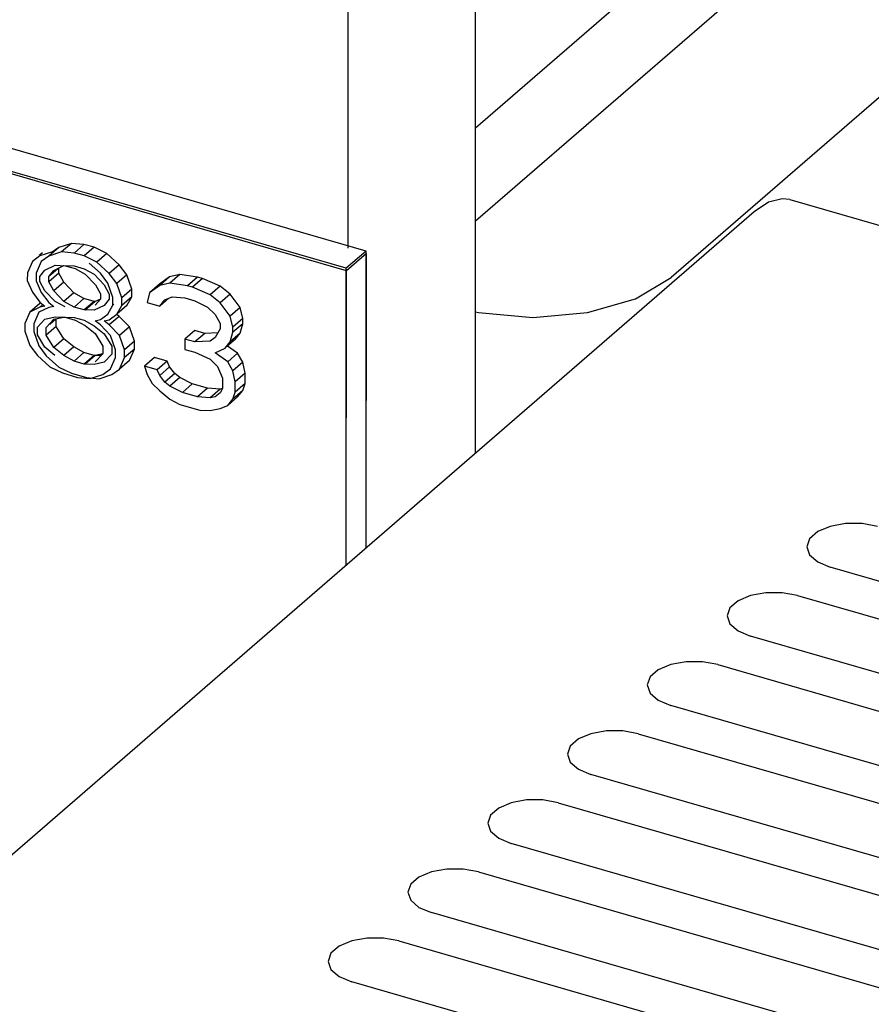
# Model space of a CAD drawing. Units: millimetres. Extents: x 0 to 559, y 0 to 432.
# Drawn here: x 474 to 478, y 279 to 284 of the extents above; entities that cross this region are included whole.
import ezdxf

# ---------------------------------------------------------------- set-up
doc = ezdxf.new("R2010")
doc.units = ezdxf.units.MM
doc.header["$LTSCALE"] = 30.734
doc.layers.get('0').update_dxf_attribs({"linetype": 'CONTINUOUS'})
doc.layers.add('0004___ALL_AXES_PRT', color=7, linetype='CONTINUOUS')
doc.layers.add('002___PRT_ALL_AXES', color=7, linetype='CONTINUOUS')

msp = doc.modelspace()

# ---------------------------------------------------------------- linework, layer by layer
at = {"color": 7, "linetype": 'CONTINUOUS'}
for p, q in [((476.4057, 281.8826), (476.4057, 292.8185)), ((475.8566, 282.8956), (454.206, 289.1456)), ((475.7566, 282.809), (454.106, 289.059)), ((475.7577, 282.7961), (454.1071, 289.0602)), ((477.9806, 283.1534), (491.837, 279.1534)), ((477.8031, 283.0928), (469.8631, 276.2165)), ((474.3156, 282.9136), (474.2656, 282.8703)), ((474.3156, 282.9136), (474.2777, 282.8859)), ((474.3787, 282.9341), (474.3156, 282.9136)), ((474.3787, 282.9341), (474.3287, 282.8908)), ((474.4418, 282.9288), (474.3787, 282.9341)), ((474.4418, 282.9288), (474.3918, 282.8855)), ((474.4924, 282.9142), (474.4418, 282.9288)), ((474.4924, 282.9142), (474.4424, 282.8709)), ((474.5555, 282.8831), (474.4924, 282.9142)), ((474.2209, 282.8716), (474.183, 282.8439)), ((474.233, 282.8872), (474.2183, 282.8745)), ((474.284, 282.892), (474.2209, 282.8716)), ((474.2656, 282.8703), (474.2277, 282.8426)), ((474.3287, 282.8908), (474.2656, 282.8703)), ((474.3918, 282.8855), (474.3287, 282.8908)), ((474.4424, 282.8709), (474.3918, 282.8855)), ((474.5055, 282.8398), (474.4424, 282.8709)), ((474.5555, 282.8831), (474.5055, 282.8398)), ((474.6187, 282.8261), (474.5555, 282.8831)), ((475.8566, 282.8956), (475.7566, 282.809)), ((475.8577, 282.8827), (475.7577, 282.7961)), ((475.8577, 282.8827), (475.8533, 282.884)), ((475.8566, 281.4071), (475.8566, 282.8956)), ((475.8568, 281.4073), (475.8577, 282.8827)), ((474.183, 282.8439), (474.1577, 282.7867)), ((474.2277, 282.8426), (474.2024, 282.7854)), ((474.2461, 282.7998), (474.2966, 282.8239)), ((474.3114, 282.8068), (474.2656, 282.7671)), ((474.2908, 282.7985), (474.3413, 282.8227)), ((474.2966, 282.8239), (474.3472, 282.8222)), ((474.3156, 282.7846), (474.3156, 282.8104)), ((474.3413, 282.8227), (474.3918, 282.821)), ((474.3472, 282.8222), (474.3977, 282.8075)), ((474.3918, 282.821), (474.4424, 282.8064)), ((474.3977, 282.8075), (474.4482, 282.78)), ((474.4424, 282.8064), (474.4929, 282.7789)), ((474.524, 282.7839), (474.4678, 282.8346)), ((474.5687, 282.7828), (474.5055, 282.8398)), ((474.6187, 282.8261), (474.5687, 282.7828)), ((474.6566, 282.7765), (474.6187, 282.8261)), ((475.7566, 281.3205), (475.7566, 282.809)), ((474.1577, 282.7867), (474.1576, 282.748)), ((474.2024, 282.7854), (474.2024, 282.7467)), ((474.2208, 282.7684), (474.2461, 282.7998)), ((474.2208, 282.7426), (474.2208, 282.7684)), ((474.2656, 282.7671), (474.2908, 282.7985)), ((474.3156, 282.7846), (474.2656, 282.7413)), ((474.2656, 282.7413), (474.2656, 282.7671)), ((474.3408, 282.7387), (474.3156, 282.7846)), ((474.4482, 282.78), (474.4987, 282.7267)), ((474.4929, 282.7789), (474.5434, 282.7256)), ((474.5618, 282.7342), (474.524, 282.7839)), ((474.6066, 282.7332), (474.5687, 282.7828)), ((474.6566, 282.7765), (474.6066, 282.7332)), ((474.6818, 282.7047), (474.6566, 282.7765)), ((474.8713, 282.7661), (474.8207, 282.7291)), ((474.8713, 282.7661), (474.8213, 282.7228)), ((474.9218, 282.7773), (474.8713, 282.7661)), ((474.9218, 282.7773), (474.8718, 282.734)), ((475.0102, 282.7647), (474.9218, 282.7773)), ((475.0102, 282.7647), (474.9602, 282.7214)), ((475.0354, 282.7574), (474.9854, 282.7141)), ((475.0354, 282.7574), (475.0102, 282.7647)), ((475.1238, 282.719), (475.0354, 282.7574)), ((475.7568, 281.3206), (475.7577, 282.7961)), ((474.1576, 282.748), (474.1829, 282.6891)), ((474.2024, 282.7467), (474.2277, 282.6878)), ((474.246, 282.6966), (474.2208, 282.7426)), ((474.2908, 282.6954), (474.2656, 282.7413)), ((474.3408, 282.7387), (474.2908, 282.6954)), ((474.3913, 282.6854), (474.3408, 282.7387)), ((474.4987, 282.7267), (474.5239, 282.6807)), ((474.5434, 282.7256), (474.5687, 282.6796)), ((474.5871, 282.6625), (474.5618, 282.7342)), ((474.6318, 282.6614), (474.6066, 282.7332)), ((474.6818, 282.7047), (474.6318, 282.6614)), ((474.6818, 282.666), (474.6818, 282.7047)), ((474.8207, 282.7291), (474.7707, 282.6858)), ((474.8213, 282.7228), (474.7707, 282.6858)), ((474.8718, 282.734), (474.8213, 282.7228)), ((474.9602, 282.7214), (474.8718, 282.734)), ((474.9854, 282.7141), (474.9602, 282.7214)), ((475.0738, 282.6757), (474.9854, 282.7141)), ((475.1238, 282.719), (475.0738, 282.6757)), ((475.1744, 282.6786), (475.1238, 282.719)), ((474.1829, 282.6891), (474.2207, 282.6395)), ((474.2277, 282.6878), (474.2656, 282.6382)), ((474.2965, 282.6433), (474.246, 282.6966)), ((474.3413, 282.6421), (474.2908, 282.6954)), ((474.3913, 282.6854), (474.3413, 282.6421)), ((474.4418, 282.6579), (474.3913, 282.6854)), ((474.4418, 282.6579), (474.3918, 282.6146)), ((474.4924, 282.6433), (474.4418, 282.6579)), ((474.5238, 282.6551), (474.4981, 282.6428)), ((474.5239, 282.6549), (474.4986, 282.6236)), ((474.5239, 282.6807), (474.5239, 282.6549)), ((474.5687, 282.6538), (474.5434, 282.6224)), ((474.5687, 282.6796), (474.5687, 282.6538)), ((474.587, 282.6238), (474.5871, 282.6625)), ((474.6818, 282.666), (474.6318, 282.6227)), ((474.6318, 282.6227), (474.6318, 282.6614)), ((474.6566, 282.6217), (474.6818, 282.666)), ((474.7707, 282.6858), (474.7581, 282.6379)), ((474.8666, 282.6589), (474.8213, 282.6196)), ((474.8465, 282.651), (474.8844, 282.6659)), ((474.8844, 282.6659), (474.9475, 282.6606)), ((474.9475, 282.6606), (474.9981, 282.646)), ((475.1244, 282.6353), (475.0738, 282.6757)), ((475.1744, 282.6786), (475.1244, 282.6353)), ((475.2249, 282.6124), (475.1744, 282.6786)), ((474.2202, 282.6329), (474.1702, 282.5896)), ((474.2207, 282.6137), (474.1702, 282.5896)), ((474.2656, 282.6124), (474.215, 282.5883)), ((474.2232, 282.6343), (474.2202, 282.6329)), ((474.2207, 282.6395), (474.246, 282.6193)), ((474.2362, 282.6271), (474.2207, 282.6137)), ((474.246, 282.6193), (474.2207, 282.6137)), ((474.2656, 282.6382), (474.2908, 282.618)), ((474.2908, 282.618), (474.2656, 282.6124)), ((474.347, 282.6158), (474.2965, 282.6433)), ((474.3918, 282.6146), (474.3413, 282.6421)), ((474.4424, 282.6), (474.3918, 282.6146)), ((474.4924, 282.6433), (474.4424, 282.6)), ((474.4981, 282.6428), (474.4481, 282.5995)), ((474.4993, 282.6431), (474.4924, 282.6433)), ((474.5434, 282.6224), (474.4929, 282.5983)), ((474.5617, 282.5795), (474.587, 282.6238)), ((474.5914, 282.6276), (474.587, 282.6238)), ((474.6066, 282.5784), (474.6318, 282.6227)), ((474.6566, 282.6217), (474.6066, 282.5784)), ((474.7581, 282.6379), (474.8213, 282.6196)), ((474.8213, 282.6196), (474.8465, 282.651)), ((474.9981, 282.646), (475.0612, 282.6148)), ((475.0612, 282.6148), (475.0991, 282.5781)), ((475.1749, 282.5691), (475.1244, 282.6353)), ((475.2249, 282.6124), (475.1749, 282.5691)), ((475.2375, 282.5572), (475.2249, 282.6124)), ((474.1702, 282.5896), (474.1449, 282.5324)), ((474.215, 282.5883), (474.1898, 282.5311)), ((474.208, 282.5142), (474.2459, 282.5548)), ((474.2459, 282.5548), (474.2965, 282.566)), ((474.3029, 282.5561), (474.2697, 282.5273)), ((474.2908, 282.5535), (474.3413, 282.5647)), ((474.2965, 282.566), (474.347, 282.5642)), ((474.3413, 282.5647), (474.3918, 282.563)), ((474.347, 282.5642), (474.3975, 282.5496)), ((474.3918, 282.563), (474.4424, 282.5484)), ((474.4929, 282.5983), (474.4424, 282.6)), ((474.5238, 282.5518), (474.5617, 282.5795)), ((474.5636, 282.5811), (474.5617, 282.5795)), ((474.5687, 282.5507), (474.6066, 282.5784)), ((474.6187, 282.5682), (474.5687, 282.5249)), ((474.6187, 282.5682), (474.6063, 282.5781)), ((474.6692, 282.5149), (474.6187, 282.5682)), ((475.0991, 282.5781), (475.1244, 282.5321)), ((475.1875, 282.5139), (475.1749, 282.5691)), ((475.2375, 282.5572), (475.1875, 282.5139)), ((475.2375, 282.5314), (475.2375, 282.5572)), ((474.1449, 282.5324), (474.1448, 282.4937)), ((474.1898, 282.5311), (474.1898, 282.4924)), ((474.208, 282.4755), (474.208, 282.5142)), ((474.2529, 282.5128), (474.2908, 282.5535)), ((474.3029, 282.5174), (474.2529, 282.4741)), ((474.2529, 282.4741), (474.2529, 282.5128)), ((474.3029, 282.5174), (474.3029, 282.5535)), ((474.3408, 282.4549), (474.3029, 282.5174)), ((474.3975, 282.5496), (474.448, 282.5221)), ((474.4424, 282.5484), (474.4929, 282.5209)), ((474.448, 282.5221), (474.4985, 282.4817)), ((474.4929, 282.5209), (474.5434, 282.4806)), ((474.4986, 282.5462), (474.5238, 282.5518)), ((474.5238, 282.526), (474.4986, 282.5462)), ((474.5743, 282.4727), (474.5238, 282.526)), ((474.5434, 282.5451), (474.5687, 282.5507)), ((474.5687, 282.5249), (474.5434, 282.5451)), ((474.6192, 282.4716), (474.5687, 282.5249)), ((474.6692, 282.5149), (474.6192, 282.4716)), ((474.6944, 282.4431), (474.6692, 282.5149)), ((475.1244, 282.5063), (475.0991, 282.462)), ((475.1244, 282.5321), (475.1244, 282.5063)), ((475.2375, 282.5314), (475.1875, 282.4881)), ((475.1875, 282.4881), (475.1875, 282.5139)), ((475.2249, 282.4835), (475.2375, 282.5314)), ((474.1448, 282.4937), (474.17, 282.422)), ((474.1898, 282.4924), (474.215, 282.4206)), ((474.2458, 282.4129), (474.208, 282.4755)), ((474.2908, 282.4116), (474.2529, 282.4741)), ((474.3408, 282.4549), (474.2908, 282.4116)), ((474.3913, 282.4145), (474.3408, 282.4549)), ((474.4985, 282.4817), (474.5364, 282.4192)), ((474.5434, 282.4806), (474.5813, 282.418)), ((474.5995, 282.4009), (474.5743, 282.4727)), ((474.6444, 282.3998), (474.6192, 282.4716)), ((474.9975, 282.4975), (474.9475, 282.4542)), ((475.0481, 282.4829), (474.9975, 282.4975)), ((475.0481, 282.4829), (474.9981, 282.4396)), ((475.1129, 282.4863), (475.0481, 282.4829)), ((475.0991, 282.462), (475.0738, 282.4435)), ((475.1749, 282.4402), (475.1875, 282.4881)), ((475.2249, 282.4835), (475.1749, 282.4402)), ((475.1996, 282.4521), (475.2249, 282.4835)), ((474.17, 282.422), (474.2079, 282.3723)), ((474.215, 282.4206), (474.2529, 282.3709)), ((474.2963, 282.3725), (474.2458, 282.4129)), ((474.3413, 282.3712), (474.2908, 282.4116)), ((474.3913, 282.4145), (474.3413, 282.3712)), ((474.4418, 282.387), (474.3913, 282.4145)), ((474.5364, 282.4192), (474.5363, 282.3805)), ((474.5813, 282.418), (474.5813, 282.3793)), ((474.6944, 282.4431), (474.6444, 282.3998)), ((474.6944, 282.4044), (474.6944, 282.4431)), ((474.9475, 282.4542), (474.9475, 282.4026)), ((474.9981, 282.4396), (474.9475, 282.4542)), ((475.0738, 282.4435), (474.9981, 282.4396)), ((475.0991, 282.3846), (475.1496, 282.4087)), ((475.1496, 282.4087), (475.1749, 282.4402)), ((475.1996, 282.4521), (475.1588, 282.4167)), ((475.2123, 282.3839), (475.1617, 282.4192)), ((474.2079, 282.3723), (474.271, 282.3154)), ((474.2529, 282.3709), (474.3161, 282.314)), ((474.3918, 282.3437), (474.3413, 282.3712)), ((474.4418, 282.387), (474.3918, 282.3437)), ((474.4924, 282.3725), (474.4418, 282.387)), ((474.4924, 282.3725), (474.4424, 282.3292)), ((474.4979, 282.372), (474.4479, 282.3287)), ((474.5278, 282.3713), (474.4924, 282.3725)), ((474.5363, 282.3805), (474.4979, 282.372)), ((474.5363, 282.3805), (474.4984, 282.3398)), ((474.5813, 282.3793), (474.5434, 282.3387)), ((474.5742, 282.305), (474.5995, 282.3622)), ((474.5995, 282.3622), (474.5995, 282.4009)), ((474.6192, 282.3039), (474.6444, 282.3611)), ((474.6944, 282.4044), (474.6444, 282.3611)), ((474.6444, 282.3611), (474.6444, 282.3998)), ((474.6692, 282.3472), (474.6944, 282.4044)), ((474.7955, 282.3623), (474.7455, 282.319)), ((474.8586, 282.3441), (474.7955, 282.3623)), ((474.9475, 282.4026), (474.9981, 282.388)), ((474.9981, 282.388), (475.0738, 282.3532)), ((475.1623, 282.3406), (475.0991, 282.3846)), ((475.2123, 282.3839), (475.1623, 282.3406)), ((475.2375, 282.3379), (475.2123, 282.3839)), ((474.271, 282.3154), (474.3342, 282.2842)), ((474.3161, 282.314), (474.3792, 282.2829)), ((474.4424, 282.3292), (474.3918, 282.3437)), ((474.4929, 282.3275), (474.4424, 282.3292)), ((474.5434, 282.3387), (474.4929, 282.3275)), ((474.6692, 282.3472), (474.6192, 282.3039)), ((474.8086, 282.3008), (474.7455, 282.319)), ((474.7455, 282.319), (474.7581, 282.2767)), ((474.8586, 282.3441), (474.8086, 282.3008)), ((474.8713, 282.3147), (474.8213, 282.2714)), ((474.8713, 282.3147), (474.8586, 282.3441)), ((474.8965, 282.2816), (474.8713, 282.3147)), ((475.0738, 282.3532), (475.1117, 282.3165)), ((475.1117, 282.3165), (475.137, 282.2576)), ((475.1875, 282.2946), (475.1623, 282.3406)), ((475.2375, 282.3379), (475.1875, 282.2946)), ((475.2501, 282.2827), (475.2375, 282.3379)), ((474.3342, 282.2842), (474.4099, 282.2623)), ((474.3792, 282.2829), (474.455, 282.261)), ((474.4099, 282.2623), (474.4731, 282.2569)), ((474.455, 282.261), (474.5181, 282.2557)), ((474.4731, 282.2569), (474.5363, 282.2773)), ((474.5181, 282.2557), (474.5813, 282.2762)), ((474.5363, 282.2773), (474.5742, 282.305)), ((474.5813, 282.2762), (474.6192, 282.3039)), ((474.7581, 282.2767), (474.7834, 282.2307)), ((474.8213, 282.2714), (474.8086, 282.3008)), ((474.8465, 282.2383), (474.8213, 282.2714)), ((474.8965, 282.2816), (474.8465, 282.2383)), ((474.9218, 282.2614), (474.8718, 282.2181)), ((474.9218, 282.2614), (474.8965, 282.2816)), ((474.9849, 282.2303), (474.9218, 282.2614)), ((475.137, 282.2576), (475.137, 282.206)), ((475.2001, 282.2394), (475.1875, 282.2946)), ((475.2501, 282.2827), (475.2001, 282.2394)), ((475.2501, 282.2311), (475.2501, 282.2827)), ((474.7834, 282.2307), (474.8213, 282.194)), ((474.8718, 282.2181), (474.8465, 282.2383)), ((474.9349, 282.187), (474.8718, 282.2181)), ((474.9849, 282.2303), (474.9349, 282.187)), ((475.0607, 282.2084), (474.9849, 282.2303)), ((475.0607, 282.2084), (475.0107, 282.1651)), ((475.1238, 282.2031), (475.0607, 282.2084)), ((475.2001, 282.1878), (475.2001, 282.2394)), ((475.2501, 282.2311), (475.2001, 282.1878)), ((475.2375, 282.196), (475.2501, 282.2311)), ((474.8213, 282.194), (474.8718, 282.1536)), ((475.0107, 282.1651), (474.9349, 282.187)), ((475.0738, 282.1598), (475.0107, 282.1651)), ((475.1238, 282.2031), (475.0738, 282.1598)), ((475.0991, 282.1654), (475.0738, 282.1598)), ((475.1244, 282.1839), (475.0991, 282.1654)), ((475.137, 282.206), (475.1238, 282.2031)), ((475.137, 282.206), (475.1244, 282.1839)), ((475.2123, 282.1646), (475.1623, 282.1213)), ((475.2375, 282.196), (475.1875, 282.1527)), ((475.1875, 282.1527), (475.2001, 282.1878)), ((475.2123, 282.1646), (475.2375, 282.196)), ((474.8718, 282.1536), (474.9223, 282.1261)), ((474.9223, 282.1261), (475.0233, 282.097)), ((475.1244, 282.1065), (475.1623, 282.1213)), ((475.1623, 282.1213), (475.1875, 282.1527)), ((475.0233, 282.097), (475.0738, 282.0953)), ((475.0738, 282.0953), (475.1244, 282.1065))]:
    msp.add_line(p, q, dxfattribs=at)
at = {"color": 3, "linetype": 'CONTINUOUS'}
msp.add_line((475.7657, 282.9093), (475.7657, 292.2642), dxfattribs=at)
at = {"color": 7, "linetype": 'CONTINUOUS'}
msp.add_lwpolyline([(477.9806, 283.1534), (477.9419, 283.1581), (477.8743, 283.1405), (477.8031, 283.0928)], dxfattribs=at)
at = {"layer": '0004___ALL_AXES_PRT', "color": 7, "linetype": 'CONTINUOUS'}
for p, q in [((482.8329, 279.9688), (478.1841, 281.3108)), ((478.0201, 281.1687), (482.6689, 279.8267)), ((482.4329, 279.6224), (477.7841, 280.9644)), ((477.6201, 280.8223), (482.2689, 279.4803)), ((482.0329, 279.2759), (477.3841, 280.6179)), ((477.2201, 280.4759), (481.8689, 279.1339)), ((481.6329, 278.9295), (476.9841, 280.2715)), ((476.8201, 280.1295), (481.4689, 278.7875)), ((481.2329, 278.5831), (476.5841, 279.9251)), ((476.4201, 279.7831), (481.0689, 278.4411)), ((480.8329, 278.2367), (476.1841, 279.5787)), ((476.0201, 279.4367), (480.6689, 278.0947)), ((480.4329, 277.8903), (475.7841, 279.2323))]:
    msp.add_line(p, q, dxfattribs=at)
for points in [[(478.4201, 281.5151), (478.3431, 281.5292), (478.2611, 281.5292), (478.1841, 281.5151), (478.1213, 281.4888), (478.0803, 281.4533), (478.0661, 281.413)], [(478.0661, 281.413), (478.0803, 281.3726), (478.1213, 281.3371), (478.1841, 281.3108)], [(478.0201, 281.1687), (477.9431, 281.1828), (477.8611, 281.1828), (477.7841, 281.1687), (477.7213, 281.1424), (477.6803, 281.1069), (477.6661, 281.0665)], [(477.6661, 281.0665), (477.6803, 281.0262), (477.7213, 280.9907), (477.7841, 280.9644)], [(477.6201, 280.8223), (477.5431, 280.8363), (477.4611, 280.8363), (477.3841, 280.8223), (477.3213, 280.796), (477.2803, 280.7605), (477.2661, 280.7201)], [(477.2661, 280.7201), (477.2803, 280.6798), (477.3213, 280.6443), (477.3841, 280.6179)], [(477.2201, 280.4759), (477.1431, 280.4899), (477.0611, 280.4899), (476.9841, 280.4759), (476.9213, 280.4496), (476.8803, 280.4141), (476.8661, 280.3737)], [(476.8661, 280.3737), (476.8803, 280.3334), (476.9213, 280.2979), (476.9841, 280.2715)], [(476.8201, 280.1295), (476.7431, 280.1435), (476.6611, 280.1435), (476.5841, 280.1295), (476.5213, 280.1032), (476.4803, 280.0677), (476.4661, 280.0273)], [(476.4661, 280.0273), (476.4803, 279.987), (476.5213, 279.9515), (476.5841, 279.9251)], [(476.4201, 279.7831), (476.3431, 279.7971), (476.2611, 279.7971), (476.1841, 279.7831), (476.1213, 279.7568), (476.0803, 279.7213), (476.0661, 279.6809)], [(476.0661, 279.6809), (476.0803, 279.6405), (476.1213, 279.6051), (476.1841, 279.5787)], [(476.0201, 279.4367), (475.9431, 279.4507), (475.8611, 279.4507), (475.7841, 279.4367), (475.7213, 279.4103), (475.6803, 279.3749), (475.6661, 279.3345)], [(475.6661, 279.3345), (475.6803, 279.2941), (475.7213, 279.2586), (475.7841, 279.2323)]]:
    msp.add_lwpolyline(points, dxfattribs=at)
at = {"layer": '002___PRT_ALL_AXES', "color": 7, "linetype": 'CONTINUOUS'}
for p, q in [((476.4057, 283.5138), (482.5004, 288.792)), ((483.886, 288.392), (477.386, 282.7628))]:
    msp.add_line(p, q, dxfattribs=at)
at = {"layer": '002___PRT_ALL_AXES', "color": 3, "linetype": 'CONTINUOUS'}
msp.add_line((476.4057, 283.0462), (482.5004, 288.3243), dxfattribs=at)
at = {"layer": '002___PRT_ALL_AXES', "color": 7, "linetype": 'CONTINUOUS'}
msp.add_lwpolyline([(476.4057, 282.591), (476.4196, 282.5869), (476.6932, 282.5628), (476.9668, 282.5869), (477.2075, 282.6564), (477.386, 282.7628)], dxfattribs=at)

doc.saveas('drawing.dxf')
